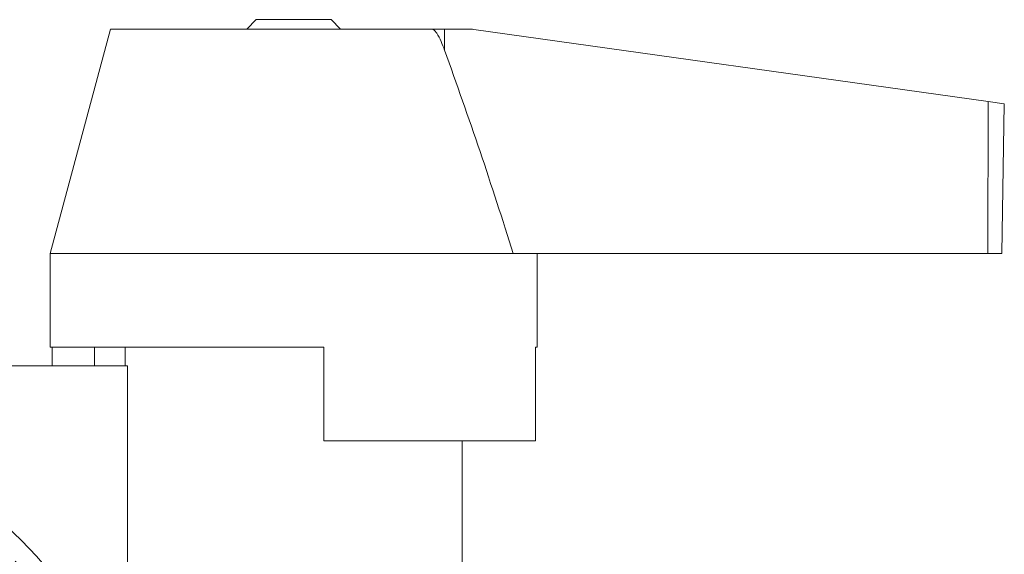
# Model space of a CAD drawing. Units: millimetres. Extents: x 173 to 229, y 69 to 241.
# Drawn here: x 194 to 220, y 227 to 241 of the extents above; entities that cross this region are included whole.
import ezdxf

# ---------------------------------------------------------------- set-up
doc = ezdxf.new("R2010")
doc.units = ezdxf.units.MM
doc.linetypes.add('PHANTOM', pattern=[12.7, 6.35, -1.27, 1.27, -1.27, 1.27, -1.27])

msp = doc.modelspace()

# ---------------------------------------------------------------- linework, layer by layer
at = {"color": 7, "linetype": 'Continuous', "lineweight": 15}
for p, q in [((199.928, 241.341), (199.678, 241.091)), ((199.928, 241.341), (201.928, 241.341)), ((202.178, 241.091), (201.928, 241.341)), ((196.036, 241.091), (194.428, 235.091)), ((196.036, 241.091), (204.614, 241.091)), ((204.614, 241.091), (204.956, 241.091)), ((204.956, 241.091), (205.593, 241.091)), ((205.732, 241.081), (219.461, 239.151)), ((219.461, 239.151), (219.893, 239.091)), ((219.824, 235.091), (219.893, 239.091)), ((194.428, 235.091), (194.428, 232.591)), ((194.428, 235.091), (206.788, 235.091)), ((206.788, 235.091), (219.456, 235.091)), ((207.428, 232.591), (207.428, 235.091)), ((219.456, 235.091), (219.824, 235.091)), ((201.728, 232.591), (194.428, 232.591)), ((194.478, 232.591), (194.478, 232.091)), ((195.613, 232.591), (195.613, 232.091)), ((196.428, 232.591), (196.428, 232.091)), ((201.728, 232.591), (201.728, 230.091)), ((207.428, 232.591), (207.379, 232.591)), ((207.379, 232.591), (207.379, 230.091)), ((192.964, 232.091), (196.491, 232.091)), ((196.491, 232.091), (196.491, 225.209)), ((201.728, 230.091), (207.379, 230.091)), ((205.428, 226.434), (205.428, 230.091))]:
    msp.add_line(p, q, dxfattribs=at)
at = {"color": 8, "linetype": 'PHANTOM', "lineweight": 0}
for p, q in [((204.955, 240.525), (204.956, 241.091)), ((219.456, 235.091), (219.461, 239.151))]:
    msp.add_line(p, q, dxfattribs=at)
at = {"color": 7, "linetype": 'Continuous', "lineweight": 15}
msp.add_circle((185.178, 218.941), 12, dxfattribs=at)
at = {"color": 8, "linetype": 'PHANTOM', "lineweight": 0}
msp.add_circle((185.178, 218.941), 11.5, dxfattribs=at)
at = {"color": 7, "linetype": 'Continuous', "lineweight": 15}
msp.add_arc((205.593, 240.091), 1, 82, 90, dxfattribs=at)
for points, knots in [([(204.955, 240.525), (204.895, 240.685), (204.825, 240.87), (204.703, 241.038), (204.66, 241.078), (204.628, 241.09), (204.616, 241.09), (204.614, 241.091)], [0, 0, 0, 0, 0.702423, 0.812316, 0.923255, 0.987255, 1, 1, 1, 1]), ([(206.788, 235.091), (206.498, 236.001), (205.917, 237.823), (205.276, 239.624), (204.955, 240.525)], [0, 0, 0, 0, 0.499894, 1, 1, 1, 1])]:
    msp.add_open_spline(points, degree=3, knots=knots, dxfattribs=at)

doc.saveas('drawing.dxf')
